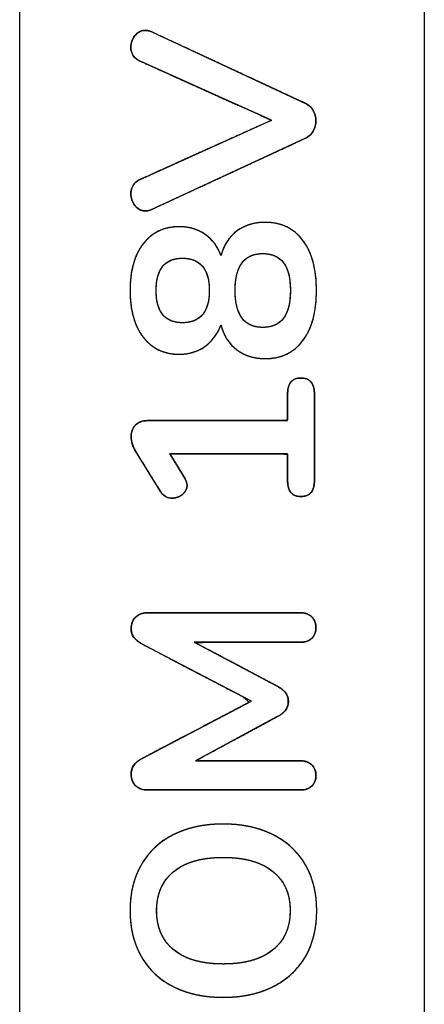
# Model space of a CAD drawing. Units: millimetres. Extents: x 3 to 584, y 10 to 410.
# Drawn here: x 214 to 218, y 233 to 243 of the extents above; entities that cross this region are included whole.
import ezdxf

# ---------------------------------------------------------------- set-up
doc = ezdxf.new("R2010")
doc.units = ezdxf.units.MM
doc.layers.add('Seri', color=7, linetype='Continuous')

msp = doc.modelspace()

# ---------------------------------------------------------------- linework, layer by layer
at = {"layer": 'Seri', "color": 7, "linetype": 'Continuous'}
for points in [[(214.365, 223.3731), (214.365, 223.3731), (214.365, 247.3382), (214.365, 247.3382)], [(218.365, 247.3382), (218.365, 247.3382), (218.365, 223.3731), (218.365, 223.3731)], [(215.6704, 242.8957), (215.6704, 242.8957), (217.1919, 242.1885), (217.1919, 242.1885)], [(216.8549, 242.0226), (216.8549, 242.0226), (215.5504, 242.6098), (215.5504, 242.6098)], [(215.5504, 241.4354), (215.5504, 241.4354), (216.8549, 242.0226), (216.8549, 242.0226)], [(217.1919, 241.8464), (217.1919, 241.8464), (215.6704, 241.1418), (215.6704, 241.1418)], [(217.0132, 239.0536), (217.0132, 239.0536), (217.0132, 239.3217), (217.0132, 239.3217)], [(217.2787, 239.3217), (217.2787, 239.3217), (217.2787, 238.4588), (217.2787, 238.4588)], [(215.6295, 239.0536), (215.6295, 239.0536), (217.0132, 239.0536), (217.0132, 239.0536)], [(215.7572, 238.3542), (215.7572, 238.3542), (215.5121, 238.7499), (215.5121, 238.7499)], [(217.0132, 238.7243), (217.0132, 238.7243), (215.8491, 238.7243), (215.8491, 238.7243)], [(215.8491, 238.7243), (215.8491, 238.7243), (215.9997, 238.4792), (215.9997, 238.4792)], [(217.0132, 238.4588), (217.0132, 238.4588), (217.0132, 238.7243), (217.0132, 238.7243)], [(215.6295, 237.1543), (215.6295, 237.1543), (217.1408, 237.1543), (217.1408, 237.1543)], [(215.5759, 236.8454), (215.5027, 236.8829), (215.4661, 236.9331), (215.4661, 236.996)], [(216.6558, 236.2812), (216.6558, 236.2812), (215.5759, 236.8454), (215.5759, 236.8454)], [(217.1408, 236.8633), (217.1408, 236.8633), (216.089, 236.8633), (216.089, 236.8633)], [(216.089, 236.8633), (216.089, 236.8633), (216.9111, 236.4293), (216.9111, 236.4293)], [(215.5759, 235.7145), (215.5759, 235.7145), (216.6558, 236.2812), (216.6558, 236.2812)], [(216.9111, 236.128), (216.9111, 236.128), (216.1018, 235.6915), (216.1018, 235.6915)], [(216.1018, 235.6915), (216.1018, 235.6915), (217.1408, 235.6915), (217.1408, 235.6915)], [(217.1408, 235.403), (217.1408, 235.403), (215.6295, 235.403), (215.6295, 235.403)]]:
    msp.add_open_spline(points, degree=3, dxfattribs=at)
for points, degree, knots in [([(215.5504, 242.6098), (215.4925, 242.637), (215.4636, 242.6821), (215.4636, 242.7451), (215.4636, 242.7876), (215.4772, 242.8259), (215.5044, 242.8599), (215.5317, 242.894), (215.5657, 242.911), (215.6066, 242.911), (215.6253, 242.911), (215.6465, 242.9059), (215.6704, 242.8957)], 3, [0, 0, 0, 0, 0.25, 0.25, 0.25, 0.5, 0.5, 0.5, 0.75, 0.75, 0.75, 1, 1, 1, 1]), ([(215.5504, 242.6098), (215.5234, 242.6253), (215.5014, 242.6438), (215.4844, 242.6654), (215.4725, 242.6902), (215.4655, 242.718), (215.4636, 242.7477), (215.465, 242.7689), (215.4689, 242.7894), (215.475, 242.8092), (215.4836, 242.8282), (215.4945, 242.8465), (215.5077, 242.8639), (215.5225, 242.8792), (215.5384, 242.8914), (215.5555, 242.9007), (215.5738, 242.907), (215.5933, 242.9104), (215.61, 242.911), (215.6199, 242.9102), (215.6302, 242.9086), (215.641, 242.9061), (215.6523, 242.9027), (215.664, 242.8984), (215.698, 242.8829), (215.9081, 242.7852), (216.2501, 242.6263), (216.6343, 242.4477), (216.971, 242.2912), (217.1705, 242.1984), (217.2013, 242.1837), (217.2165, 242.1744), (217.2303, 242.1636), (217.2429, 242.1515), (217.2543, 242.1379), (217.2644, 242.123), (217.2732, 242.1069), (217.2805, 242.0904), (217.2862, 242.0735), (217.2903, 242.0563), (217.2929, 242.0387), (217.2939, 242.0207), (217.2934, 242.0026), (217.2914, 241.9849), (217.2878, 241.9675), (217.2827, 241.9505), (217.276, 241.9339), (217.2677, 241.9176), (217.258, 241.9022), (217.2471, 241.8882), (217.2349, 241.8755), (217.2215, 241.8643), (217.2068, 241.8544), (217.1914, 241.8462), (217.0617, 241.7862), (216.7632, 241.6479), (216.3855, 241.473), (216.0184, 241.303), (215.7515, 241.1794), (215.6682, 241.1409), (215.6565, 241.1363), (215.6453, 241.1326), (215.6347, 241.1298), (215.6247, 241.1278), (215.6153, 241.1268), (215.6028, 241.1267), (215.5821, 241.1291), (215.5628, 241.1345), (215.5448, 241.143), (215.5281, 241.1545), (215.5128, 241.169), (215.4989, 241.1863), (215.4871, 241.2048), (215.4778, 241.2242), (215.4708, 241.2443), (215.4661, 241.2653), (215.4638, 241.2871), (215.4637, 241.3054), (215.465, 241.3198), (215.4676, 241.3338), (215.4714, 241.3474), (215.4764, 241.3607), (215.4827, 241.3736), (215.4903, 241.386), (215.4991, 241.3975), (215.5092, 241.408), (215.5205, 241.4175), (215.5331, 241.4261), (215.5469, 241.4338), (215.6108, 241.4626), (215.8321, 241.5623), (216.144, 241.7026), (216.4694, 241.8491), (216.7315, 241.9671), (216.8533, 242.0219), (216.7756, 242.0583), (216.5396, 242.1645), (216.2222, 242.3074), (215.9002, 242.4524), (215.6507, 242.5647), (215.5504, 242.6098)], 1, [0, 0, 0.004094, 0.007879, 0.011497, 0.015113, 0.018889, 0.022805, 0.025605, 0.028348, 0.031073, 0.033817, 0.036617, 0.039503, 0.042295, 0.044941, 0.047506, 0.050055, 0.052659, 0.05485, 0.056158, 0.057537, 0.058997, 0.060544, 0.062186, 0.067108, 0.097599, 0.147237, 0.203001, 0.251872, 0.280832, 0.285326, 0.287664, 0.289972, 0.292277, 0.294604, 0.29698, 0.299394, 0.301767, 0.30411, 0.306443, 0.308784, 0.311152, 0.313537, 0.315889, 0.318225, 0.320564, 0.322924, 0.325326, 0.32772, 0.330059, 0.332368, 0.334672, 0.336999, 0.339297, 0.358108, 0.40141, 0.456192, 0.509444, 0.548154, 0.560225, 0.56189, 0.56344, 0.564881, 0.566219, 0.567462, 0.569119, 0.571852, 0.574493, 0.57711, 0.579776, 0.582557, 0.585483, 0.588366, 0.591193, 0.594002, 0.596831, 0.599716, 0.602124, 0.604022, 0.605895, 0.607758, 0.609627, 0.611518, 0.613433, 0.615339, 0.617256, 0.619207, 0.621211, 0.62329, 0.63251, 0.664462, 0.709473, 0.756443, 0.794272, 0.811857, 0.823149, 0.857214, 0.903031, 0.949502, 0.985525, 1, 1]), ([(217.1919, 242.1885), (217.2242, 242.1732), (217.2493, 242.1498), (217.2672, 242.1183), (217.2851, 242.0868), (217.294, 242.0532), (217.294, 242.0175), (217.294, 241.9817), (217.2851, 241.9481), (217.2672, 241.9166), (217.2493, 241.8852), (217.2242, 241.8618), (217.1919, 241.8464)], 3, [0, 0, 0, 0, 0.25, 0.25, 0.25, 0.5, 0.5, 0.5, 0.75, 0.75, 0.75, 1, 1, 1, 1]), ([(215.6704, 241.1418), (215.6465, 241.1316), (215.6261, 241.1265), (215.6091, 241.1265), (215.5666, 241.1265), (215.5317, 241.144), (215.5044, 241.1789), (215.4772, 241.2137), (215.4636, 241.2533), (215.4636, 241.2976), (215.4636, 241.3265), (215.4708, 241.3533), (215.4853, 241.378), (215.4998, 241.4027), (215.5215, 241.4218), (215.5504, 241.4354)], 3, [0, 0, 0, 0, 0.2, 0.2, 0.2, 0.4, 0.4, 0.4, 0.6, 0.6, 0.6, 0.8, 0.8, 0.8, 1, 1, 1, 1]), ([(216.3546, 240.6849), (216.3835, 240.7904), (216.4362, 240.8717), (216.5128, 240.9287), (216.5894, 240.9857), (216.683, 241.0142), (216.7936, 241.0142), (216.9519, 241.0142), (217.0757, 240.9547), (217.1651, 240.8355), (217.2544, 240.7164), (217.2991, 240.5513), (217.2991, 240.3403), (217.2991, 240.1292), (217.2544, 239.9641), (217.1651, 239.845), (217.0757, 239.7259), (216.9519, 239.6663), (216.7936, 239.6663), (216.683, 239.6663), (216.589, 239.6952), (216.5116, 239.7531), (216.4341, 239.811), (216.3818, 239.8927), (216.3546, 239.9982), (216.3205, 239.908), (216.2673, 239.8373), (216.195, 239.7863), (216.1227, 239.7352), (216.038, 239.7097), (215.941, 239.7097), (215.7912, 239.7097), (215.6729, 239.7659), (215.5861, 239.8782), (215.4993, 239.9905), (215.4559, 240.1445), (215.4559, 240.3403), (215.4559, 240.536), (215.4993, 240.69), (215.5861, 240.8023), (215.6729, 240.9147), (215.7912, 240.9708), (215.941, 240.9708), (216.0397, 240.9708), (216.1256, 240.9453), (216.1988, 240.8942), (216.272, 240.8432), (216.3239, 240.7734), (216.3546, 240.6849)], 3, [0, 0, 0, 0, 0.0625, 0.0625, 0.0625, 0.125, 0.125, 0.125, 0.1875, 0.1875, 0.1875, 0.25, 0.25, 0.25, 0.3125, 0.3125, 0.3125, 0.375, 0.375, 0.375, 0.4375, 0.4375, 0.4375, 0.5, 0.5, 0.5, 0.5625, 0.5625, 0.5625, 0.625, 0.625, 0.625, 0.6875, 0.6875, 0.6875, 0.75, 0.75, 0.75, 0.8125, 0.8125, 0.8125, 0.875, 0.875, 0.875, 0.9375, 0.9375, 0.9375, 1, 1, 1, 1]), ([(216.3546, 240.6849), (216.3703, 240.7337), (216.3896, 240.7788), (216.4126, 240.8201), (216.4393, 240.8577), (216.4697, 240.8916), (216.5037, 240.9218), (216.5411, 240.948), (216.5811, 240.9699), (216.6238, 240.9874), (216.669, 241.0006), (216.7169, 241.0093), (216.7674, 241.0137), (216.8309, 241.0131), (216.9016, 241.004), (216.967, 240.9857), (217.0271, 240.9582), (217.0819, 240.9216), (217.1314, 240.8759), (217.1756, 240.821), (217.2133, 240.7586), (217.2442, 240.689), (217.2682, 240.6124), (217.2853, 240.5288), (217.2956, 240.4381), (217.2991, 240.3403), (217.2956, 240.2425), (217.2853, 240.1518), (217.2682, 240.0681), (217.2442, 239.9915), (217.2133, 239.922), (217.1756, 239.8595), (217.1314, 239.8047), (217.0819, 239.759), (217.0271, 239.7224), (216.967, 239.6949), (216.9016, 239.6766), (216.8309, 239.6675), (216.7673, 239.6669), (216.7168, 239.6713), (216.6688, 239.6802), (216.6234, 239.6935), (216.5805, 239.7113), (216.5402, 239.7335), (216.5024, 239.7602), (216.4681, 239.7907), (216.4377, 239.8249), (216.4111, 239.8628), (216.3884, 239.9043), (216.3696, 239.9494), (216.3546, 239.9982), (216.3367, 239.9564), (216.316, 239.9176), (216.2923, 239.8818), (216.2656, 239.8491), (216.2361, 239.8193), (216.2036, 239.7925), (216.1684, 239.769), (216.1313, 239.7494), (216.0923, 239.7337), (216.0515, 239.722), (216.0087, 239.7141), (215.964, 239.7102), (215.9056, 239.7108), (215.8386, 239.7194), (215.7763, 239.7367), (215.7189, 239.7626), (215.6664, 239.7971), (215.6187, 239.8402), (215.5759, 239.8919), (215.5392, 239.9506), (215.5092, 240.0157), (215.4859, 240.0873), (215.4692, 240.1652), (215.4592, 240.2496), (215.4559, 240.3403), (215.4592, 240.4311), (215.4692, 240.5154), (215.4859, 240.5933), (215.5092, 240.6648), (215.5392, 240.73), (215.5759, 240.7887), (215.6187, 240.8404), (215.6664, 240.8835), (215.7189, 240.918), (215.7763, 240.9439), (215.8386, 240.9611), (215.9056, 240.9698), (215.9644, 240.9703), (216.0098, 240.9664), (216.0533, 240.9586), (216.0948, 240.9468), (216.1343, 240.9311), (216.1719, 240.9115), (216.2075, 240.888), (216.2401, 240.8614), (216.2696, 240.8319), (216.2957, 240.7994), (216.3186, 240.7641), (216.3382, 240.726), (216.3546, 240.6849)], 1, [0, 0, 0.008595, 0.016821, 0.024757, 0.032492, 0.040121, 0.047746, 0.055407, 0.06306, 0.070791, 0.078695, 0.086856, 0.095354, 0.106013, 0.117967, 0.129355, 0.140436, 0.151489, 0.162798, 0.174609, 0.186848, 0.199608, 0.21307, 0.227392, 0.242702, 0.259108, 0.27552, 0.290835, 0.30516, 0.318623, 0.331383, 0.343623, 0.355431, 0.366737, 0.377791, 0.388872, 0.400261, 0.412216, 0.422876, 0.431385, 0.43957, 0.447512, 0.455299, 0.463024, 0.470776, 0.478478, 0.486155, 0.49391, 0.501844, 0.51005, 0.518614, 0.526236, 0.533617, 0.540817, 0.547902, 0.554939, 0.561999, 0.569091, 0.576127, 0.583175, 0.59031, 0.597604, 0.605124, 0.614918, 0.626259, 0.63709, 0.64765, 0.658194, 0.668981, 0.680238, 0.691847, 0.703872, 0.716491, 0.729858, 0.744106, 0.759341, 0.774569, 0.788812, 0.802177, 0.814794, 0.826818, 0.838428, 0.849687, 0.860477, 0.871021, 0.881579, 0.892409, 0.90375, 0.913611, 0.921256, 0.928661, 0.935894, 0.943027, 0.950136, 0.957288, 0.964361, 0.971352, 0.978336, 0.985391, 0.992589, 1, 1]), ([(217.0413, 240.3403), (217.0413, 240.5836), (216.9502, 240.7053), (216.7681, 240.7053), (216.586, 240.7053), (216.495, 240.5836), (216.495, 240.3403), (216.495, 240.0969), (216.586, 239.9752), (216.7681, 239.9752), (216.9502, 239.9752), (217.0413, 240.0969), (217.0413, 240.3403)], 3, [0, 0, 0, 0, 0.25, 0.25, 0.25, 0.5, 0.5, 0.5, 0.75, 0.75, 0.75, 1, 1, 1, 1]), ([(217.0413, 240.3403), (217.0408, 240.3689), (217.0395, 240.3964), (217.0373, 240.4227), (217.0343, 240.4478), (217.0303, 240.4717), (217.0255, 240.4945), (217.0198, 240.5161), (217.0133, 240.5365), (217.0059, 240.5558), (216.9975, 240.5739), (216.9884, 240.5909), (216.9783, 240.6066), (216.9674, 240.6212), (216.9556, 240.6347), (216.9429, 240.6469), (216.9294, 240.658), (216.9149, 240.668), (216.8996, 240.6767), (216.8835, 240.6843), (216.8664, 240.6907), (216.8485, 240.696), (216.8297, 240.7001), (216.81, 240.703), (216.7895, 240.7048), (216.7681, 240.7053), (216.7467, 240.7048), (216.7261, 240.703), (216.7065, 240.7001), (216.6877, 240.696), (216.6697, 240.6907), (216.6527, 240.6843), (216.6365, 240.6767), (216.6212, 240.668), (216.6068, 240.658), (216.5933, 240.6469), (216.5806, 240.6347), (216.5688, 240.6212), (216.5579, 240.6066), (216.5478, 240.5909), (216.5387, 240.5739), (216.5304, 240.5558), (216.5229, 240.5365), (216.5164, 240.5161), (216.5107, 240.4945), (216.5059, 240.4717), (216.502, 240.4478), (216.4989, 240.4227), (216.4967, 240.3964), (216.4954, 240.3689), (216.495, 240.3403), (216.4954, 240.3117), (216.4967, 240.2843), (216.4989, 240.258), (216.502, 240.2328), (216.5059, 240.2089), (216.5107, 240.1861), (216.5164, 240.1645), (216.5229, 240.1441), (216.5304, 240.1248), (216.5387, 240.1067), (216.5478, 240.0897), (216.5579, 240.074), (216.5688, 240.0594), (216.5806, 240.0459), (216.5933, 240.0337), (216.6068, 240.0226), (216.6212, 240.0126), (216.6365, 240.0039), (216.6527, 239.9963), (216.6697, 239.9898), (216.6877, 239.9846), (216.7065, 239.9805), (216.7261, 239.9776), (216.7467, 239.9758), (216.7681, 239.9752), (216.7895, 239.9758), (216.81, 239.9776), (216.8297, 239.9805), (216.8485, 239.9846), (216.8664, 239.9898), (216.8835, 239.9963), (216.8996, 240.0039), (216.9149, 240.0126), (216.9294, 240.0226), (216.9429, 240.0337), (216.9556, 240.0459), (216.9674, 240.0594), (216.9783, 240.074), (216.9884, 240.0897), (216.9975, 240.1067), (217.0059, 240.1248), (217.0133, 240.1441), (217.0198, 240.1645), (217.0255, 240.1861), (217.0303, 240.2089), (217.0343, 240.2328), (217.0373, 240.258), (217.0395, 240.2843), (217.0408, 240.3117), (217.0413, 240.3403)], 1, [0, 0, 0.013758, 0.026967, 0.039645, 0.051806, 0.063471, 0.074662, 0.085404, 0.095724, 0.105655, 0.115232, 0.124494, 0.133485, 0.142253, 0.15085, 0.159331, 0.167752, 0.176171, 0.184647, 0.193237, 0.201995, 0.210974, 0.220221, 0.22978, 0.239692, 0.249992, 0.260291, 0.270202, 0.279761, 0.289006, 0.297984, 0.30674, 0.315328, 0.323802, 0.332219, 0.340638, 0.349116, 0.357711, 0.366478, 0.375468, 0.384728, 0.394304, 0.404234, 0.414553, 0.425294, 0.436485, 0.44815, 0.460311, 0.472988, 0.486198, 0.499956, 0.513719, 0.526934, 0.539615, 0.551781, 0.56345, 0.574644, 0.585388, 0.59571, 0.605642, 0.61522, 0.624482, 0.633473, 0.642241, 0.650837, 0.659316, 0.667736, 0.676153, 0.684627, 0.693215, 0.701972, 0.710949, 0.720195, 0.729753, 0.739664, 0.749964, 0.760264, 0.770175, 0.779735, 0.788982, 0.797961, 0.806719, 0.815309, 0.823785, 0.832205, 0.840626, 0.849108, 0.857706, 0.866475, 0.875468, 0.884732, 0.89431, 0.904243, 0.914566, 0.925311, 0.936505, 0.948174, 0.96034, 0.973022, 0.986237, 1, 1]), ([(215.7138, 240.3403), (215.7138, 240.1275), (215.8006, 240.0212), (215.9742, 240.0212), (216.061, 240.0212), (216.1269, 240.048), (216.172, 240.1016), (216.2171, 240.1552), (216.2397, 240.2348), (216.2397, 240.3403), (216.2397, 240.4458), (216.2171, 240.5254), (216.172, 240.579), (216.1269, 240.6326), (216.061, 240.6594), (215.9742, 240.6594), (215.8006, 240.6594), (215.7138, 240.553), (215.7138, 240.3403)], 3, [0, 0, 0, 0, 0.166667, 0.166667, 0.166667, 0.333333, 0.333333, 0.333333, 0.5, 0.5, 0.5, 0.666667, 0.666667, 0.666667, 0.833333, 0.833333, 0.833333, 1, 1, 1, 1]), ([(215.7138, 240.3403), (215.7147, 240.3032), (215.7175, 240.2683), (215.7222, 240.2358), (215.7288, 240.2055), (215.7372, 240.1776), (215.7475, 240.1519), (215.7597, 240.1286), (215.7738, 240.1075), (215.7897, 240.0887), (215.8075, 240.0723), (215.8272, 240.0581), (215.8488, 240.0462), (215.8722, 240.0367), (215.8975, 240.0294), (215.9247, 240.0244), (215.9538, 240.0217), (215.9794, 240.0213), (215.9946, 240.0217), (216.0094, 240.0228), (216.0237, 240.0245), (216.0376, 240.0267), (216.0511, 240.0295), (216.0641, 240.0328), (216.0766, 240.0368), (216.0887, 240.0413), (216.1004, 240.0464), (216.1115, 240.0521), (216.1223, 240.0584), (216.1326, 240.0653), (216.1424, 240.0727), (216.1518, 240.0807), (216.1607, 240.0893), (216.1692, 240.0985), (216.1773, 240.1082), (216.1848, 240.1185), (216.1919, 240.1294), (216.1985, 240.1408), (216.2046, 240.1528), (216.2102, 240.1653), (216.2153, 240.1784), (216.2199, 240.1921), (216.2241, 240.2063), (216.2277, 240.2211), (216.2309, 240.2365), (216.2336, 240.2524), (216.2358, 240.2689), (216.2375, 240.2859), (216.2387, 240.3035), (216.2394, 240.3216), (216.2397, 240.3403), (216.2394, 240.359), (216.2387, 240.3772), (216.2375, 240.3948), (216.2358, 240.4118), (216.2336, 240.4283), (216.2309, 240.4442), (216.2277, 240.4596), (216.2241, 240.4743), (216.2199, 240.4886), (216.2153, 240.5022), (216.2102, 240.5154), (216.2046, 240.5279), (216.1985, 240.5399), (216.1919, 240.5513), (216.1848, 240.5622), (216.1773, 240.5725), (216.1692, 240.5822), (216.1607, 240.5914), (216.1518, 240.6), (216.1424, 240.608), (216.1326, 240.6154), (216.1223, 240.6223), (216.1115, 240.6285), (216.1004, 240.6342), (216.0887, 240.6393), (216.0766, 240.6439), (216.0641, 240.6478), (216.0511, 240.6512), (216.0376, 240.654), (216.0237, 240.6562), (216.0094, 240.6579), (215.9946, 240.6589), (215.9794, 240.6594), (215.9538, 240.6589), (215.9247, 240.6562), (215.8975, 240.6513), (215.8722, 240.644), (215.8488, 240.6344), (215.8272, 240.6225), (215.8075, 240.6084), (215.7897, 240.5919), (215.7738, 240.5731), (215.7597, 240.5521), (215.7475, 240.5287), (215.7372, 240.5031), (215.7288, 240.4751), (215.7222, 240.4449), (215.7175, 240.4123), (215.7147, 240.3775), (215.7138, 240.3403)], 1, [0, 0, 0.019662, 0.038161, 0.055561, 0.07194, 0.087388, 0.102016, 0.115954, 0.12935, 0.142373, 0.155204, 0.168034, 0.181055, 0.194447, 0.20838, 0.223001, 0.238441, 0.251986, 0.260056, 0.267905, 0.275543, 0.282987, 0.290252, 0.297354, 0.304312, 0.311144, 0.317871, 0.324513, 0.331093, 0.337633, 0.344157, 0.350686, 0.357245, 0.363855, 0.370536, 0.377294, 0.38415, 0.391125, 0.398238, 0.405509, 0.412954, 0.42059, 0.428431, 0.436491, 0.444784, 0.453321, 0.462112, 0.471167, 0.480496, 0.490106, 0.500006, 0.509905, 0.519515, 0.528844, 0.5379, 0.546691, 0.555227, 0.56352, 0.571581, 0.579422, 0.587057, 0.594502, 0.601773, 0.608887, 0.615862, 0.622718, 0.629476, 0.636156, 0.642766, 0.649325, 0.655855, 0.662378, 0.668918, 0.675498, 0.682141, 0.688868, 0.6957, 0.702657, 0.709759, 0.717024, 0.724468, 0.732107, 0.739955, 0.748026, 0.761571, 0.777011, 0.791632, 0.805565, 0.818959, 0.831981, 0.844813, 0.857646, 0.870671, 0.884068, 0.898007, 0.912635, 0.928082, 0.944458, 0.961853, 0.980346, 1, 1]), ([(217.0132, 239.3217), (217.0174, 239.3719), (217.03, 239.4122), (217.0511, 239.4425), (217.0807, 239.4629), (217.1186, 239.4734), (217.1642, 239.474), (217.2046, 239.4646), (217.2362, 239.4453), (217.2591, 239.416), (217.2733, 239.3769), (217.2786, 239.3278), (217.2787, 239.2625), (217.2787, 239.0903), (217.2787, 238.8644), (217.2787, 238.6452), (217.2787, 238.4931), (217.2782, 238.4407), (217.2709, 238.3931), (217.2548, 238.3555), (217.23, 238.328), (217.1964, 238.3107), (217.154, 238.3034), (217.1095, 238.3062), (217.0734, 238.3191), (217.0457, 238.3421), (217.0265, 238.3751), (217.0157, 238.4183), (217.0132, 238.4601), (217.0132, 238.4917), (217.0132, 238.5523), (217.0132, 238.6232), (217.0132, 238.6858), (217.0132, 238.7216), (216.9669, 238.7243), (216.7617, 238.7243), (216.466, 238.7243), (216.1613, 238.7243), (215.9289, 238.7243), (215.8492, 238.724), (215.8647, 238.6988), (215.8978, 238.6451), (215.9379, 238.5798), (215.9744, 238.5203), (215.9969, 238.4837), (216.0035, 238.4722), (216.0095, 238.4598), (216.0141, 238.448), (216.0174, 238.4366), (216.0194, 238.4258), (216.0201, 238.4154), (216.0186, 238.3967), (216.0141, 238.379), (216.0067, 238.3624), (215.9963, 238.3469), (215.9829, 238.3324), (215.9667, 238.3191), (215.9496, 238.3081), (215.9317, 238.2994), (215.9132, 238.2932), (215.8941, 238.2893), (215.8743, 238.2879), (215.8492, 238.2895), (215.8255, 238.2955), (215.804, 238.3058), (215.7846, 238.3204), (215.7674, 238.3392), (215.7546, 238.3583), (215.7216, 238.4117), (215.6638, 238.505), (215.5983, 238.6106), (215.5424, 238.7009), (215.5132, 238.7481), (215.5001, 238.7712), (215.4874, 238.7981), (215.4776, 238.8246), (215.4708, 238.8505), (215.467, 238.876), (215.4661, 238.9011), (215.4682, 238.9255), (215.473, 238.9481), (215.4807, 238.9689), (215.4912, 238.9878), (215.5044, 239.0049), (215.5204, 239.02), (215.5385, 239.0324), (215.5588, 239.0419), (215.5813, 239.0486), (215.6058, 239.0525), (215.6311, 239.0536), (215.7734, 239.0536), (216.077, 239.0536), (216.4453, 239.0536), (216.7812, 239.0536), (216.988, 239.0536), (217.0132, 239.0611), (217.0132, 239.1049), (217.0132, 239.1716), (217.0132, 239.2425), (217.0132, 239.2988), (217.0132, 239.3217)], 1, [0, 0, 0.007804, 0.014344, 0.020071, 0.025634, 0.031738, 0.038794, 0.045226, 0.050973, 0.056728, 0.063179, 0.07083, 0.080945, 0.107636, 0.142646, 0.176617, 0.200188, 0.208313, 0.215783, 0.222114, 0.227853, 0.233717, 0.240381, 0.247293, 0.253233, 0.258805, 0.264733, 0.271628, 0.278116, 0.283022, 0.292407, 0.303393, 0.313098, 0.318644, 0.325828, 0.357627, 0.403455, 0.450686, 0.486694, 0.499044, 0.503628, 0.513412, 0.525276, 0.5361, 0.542764, 0.544823, 0.546946, 0.548917, 0.550749, 0.552459, 0.554066, 0.55698, 0.559805, 0.562625, 0.565523, 0.568577, 0.571817, 0.574984, 0.578057, 0.581081, 0.584106, 0.587182, 0.591081, 0.594865, 0.598561, 0.602318, 0.606278, 0.609841, 0.619564, 0.636579, 0.655838, 0.672293, 0.680894, 0.685013, 0.689628, 0.693996, 0.698153, 0.702143, 0.706041, 0.709835, 0.713415, 0.716846, 0.720201, 0.723559, 0.726966, 0.730369, 0.733844, 0.737472, 0.741328, 0.745249, 0.767297, 0.814359, 0.871426, 0.923491, 0.955545, 0.959613, 0.966398, 0.976737, 0.987722, 0.996446, 1, 1]), ([(217.0132, 239.3217), (217.0132, 239.4238), (217.0566, 239.4749), (217.1434, 239.4749), (217.2336, 239.4749), (217.2787, 239.4238), (217.2787, 239.3217)], 3, [0, 0, 0, 0, 0.5, 0.5, 0.5, 1, 1, 1, 1]), ([(215.5121, 238.7499), (215.4815, 238.8009), (215.4661, 238.8494), (215.4661, 238.8954), (215.4661, 238.943), (215.4806, 238.9813), (215.5095, 239.0102), (215.5385, 239.0392), (215.5785, 239.0536), (215.6295, 239.0536)], 3, [0, 0, 0, 0, 0.333333, 0.333333, 0.333333, 0.666667, 0.666667, 0.666667, 1, 1, 1, 1]), ([(215.9997, 238.4792), (216.0133, 238.4554), (216.0201, 238.4341), (216.0201, 238.4154), (216.0201, 238.3797), (216.0048, 238.3495), (215.9742, 238.3248), (215.9435, 238.3001), (215.9095, 238.2878), (215.8721, 238.2878), (215.8227, 238.2878), (215.7844, 238.3099), (215.7572, 238.3542)], 3, [0, 0, 0, 0, 0.25, 0.25, 0.25, 0.5, 0.5, 0.5, 0.75, 0.75, 0.75, 1, 1, 1, 1]), ([(217.2787, 238.4588), (217.2787, 238.355), (217.2336, 238.3031), (217.1434, 238.3031), (217.0566, 238.3031), (217.0132, 238.355), (217.0132, 238.4588)], 3, [0, 0, 0, 0, 0.5, 0.5, 0.5, 1, 1, 1, 1]), ([(215.4661, 236.996), (215.4691, 237.0313), (215.4782, 237.0628), (215.4933, 237.0905), (215.5144, 237.1143), (215.5402, 237.1331), (215.57, 237.1459), (215.6038, 237.1529), (215.6569, 237.1543), (216.0348, 237.1543), (216.6088, 237.1543), (217.0602, 237.1543), (217.1575, 237.1537), (217.1907, 237.1484), (217.2198, 237.1376), (217.2447, 237.1213), (217.2652, 237.0998), (217.2802, 237.0747), (217.2898, 237.0461), (217.2938, 237.0141), (217.2923, 236.9808), (217.2853, 236.9512), (217.2728, 236.9253), (217.2548, 236.9032), (217.2318, 236.8854), (217.2046, 236.8729), (217.1733, 236.8655), (217.1395, 236.8633), (216.9396, 236.8633), (216.5519, 236.8633), (216.1984, 236.8633), (216.0975, 236.8588), (216.2876, 236.7585), (216.5978, 236.5947), (216.8547, 236.4591), (216.922, 236.4232), (216.9477, 236.4066), (216.9694, 236.3894), (216.9872, 236.3714), (217.001, 236.3527), (217.0112, 236.3323), (217.0178, 236.3102), (217.0207, 236.2864), (217.02, 236.2617), (217.0159, 236.2385), (217.0083, 236.2171), (216.9973, 236.1973), (216.9824, 236.179), (216.9631, 236.1613), (216.9393, 236.1444), (216.9111, 236.128), (216.7754, 236.0549), (216.4822, 235.8967), (216.202, 235.7456), (216.1066, 235.6915), (216.3262, 235.6915), (216.7143, 235.6915), (217.0519, 235.6915), (217.1516, 235.6913), (217.1846, 235.687), (217.2139, 235.6773), (217.2395, 235.6622), (217.2614, 235.6421), (217.2778, 235.618), (217.2885, 235.5903), (217.2936, 235.559), (217.2929, 235.5255), (217.2868, 235.4952), (217.2751, 235.4687), (217.2579, 235.446), (217.2356, 235.4276), (217.2091, 235.4142), (217.1784, 235.406), (217.1436, 235.4031), (216.9214, 235.403), (216.3851, 235.403), (215.8488, 235.403), (215.6265, 235.4031), (215.5903, 235.4063), (215.5581, 235.4153), (215.5298, 235.43), (215.5056, 235.4503), (215.4867, 235.4751), (215.474, 235.5039), (215.4672, 235.5367), (215.4672, 235.5783), (215.4803, 235.6248), (215.5083, 235.6655), (215.5511, 235.7004), (215.6334, 235.7447), (215.956, 235.914), (216.3662, 236.1293), (216.6361, 236.2709), (216.5634, 236.3295), (216.2125, 236.5128), (215.8091, 236.7236), (215.5809, 236.8428), (215.5329, 236.872), (215.4958, 236.9082), (215.4735, 236.9495), (215.4661, 236.996)], 1, [0, 0, 0.003056, 0.005881, 0.008601, 0.011348, 0.0141, 0.016899, 0.019873, 0.024458, 0.057045, 0.106549, 0.14548, 0.153872, 0.156771, 0.159445, 0.162015, 0.164578, 0.167103, 0.169699, 0.172482, 0.175355, 0.177985, 0.180465, 0.182924, 0.185431, 0.18801, 0.190782, 0.193704, 0.210949, 0.244383, 0.274873, 0.283581, 0.302125, 0.332376, 0.357423, 0.364006, 0.366641, 0.369035, 0.371212, 0.373221, 0.375185, 0.377173, 0.379242, 0.381377, 0.383406, 0.385368, 0.387318, 0.389352, 0.391609, 0.394129, 0.396944, 0.410239, 0.438973, 0.46642, 0.475879, 0.494816, 0.52829, 0.557403, 0.566005, 0.56887, 0.571531, 0.574097, 0.576661, 0.579172, 0.581733, 0.584467, 0.58736, 0.590027, 0.592523, 0.594977, 0.597477, 0.600037, 0.602772, 0.605784, 0.624949, 0.6712, 0.717451, 0.736624, 0.739758, 0.742644, 0.745391, 0.748119, 0.750806, 0.753523, 0.756409, 0.759997, 0.764168, 0.768428, 0.77319, 0.781256, 0.812672, 0.85262, 0.878916, 0.88697, 0.92111, 0.960364, 0.982571, 0.987421, 0.991891, 0.99594, 1, 1]), ([(215.4661, 236.996), (215.4661, 237.0437), (215.481, 237.082), (215.5108, 237.1109), (215.5406, 237.1398), (215.5802, 237.1543), (215.6295, 237.1543)], 3, [0, 0, 0, 0, 0.5, 0.5, 0.5, 1, 1, 1, 1]), ([(217.1408, 237.1543), (217.1885, 237.1543), (217.2259, 237.1407), (217.2532, 237.1135), (217.2804, 237.0862), (217.294, 237.0505), (217.294, 237.0062), (217.294, 236.962), (217.2804, 236.9271), (217.2532, 236.9016), (217.2259, 236.876), (217.1885, 236.8633), (217.1408, 236.8633)], 3, [0, 0, 0, 0, 0.25, 0.25, 0.25, 0.5, 0.5, 0.5, 0.75, 0.75, 0.75, 1, 1, 1, 1]), ([(216.9111, 236.4293), (216.9485, 236.4089), (216.9762, 236.3867), (216.9941, 236.3629), (217.0119, 236.3391), (217.0209, 236.311), (217.0209, 236.2787), (217.0209, 236.2463), (217.0123, 236.2183), (216.9953, 236.1944), (216.9783, 236.1706), (216.9502, 236.1485), (216.9111, 236.128)], 3, [0, 0, 0, 0, 0.25, 0.25, 0.25, 0.5, 0.5, 0.5, 0.75, 0.75, 0.75, 1, 1, 1, 1]), ([(215.6295, 235.403), (215.5802, 235.403), (215.5406, 235.4171), (215.5108, 235.4451), (215.481, 235.4732), (215.4661, 235.5111), (215.4661, 235.5588), (215.4661, 235.6251), (215.5027, 235.677), (215.5759, 235.7145)], 3, [0, 0, 0, 0, 0.333333, 0.333333, 0.333333, 0.666667, 0.666667, 0.666667, 1, 1, 1, 1]), ([(217.1408, 235.6915), (217.1868, 235.6915), (217.2238, 235.6783), (217.2519, 235.6519), (217.28, 235.6256), (217.294, 235.5902), (217.294, 235.546), (217.294, 235.5017), (217.2804, 235.4668), (217.2532, 235.4413), (217.2259, 235.4158), (217.1885, 235.403), (217.1408, 235.403)], 3, [0, 0, 0, 0, 0.25, 0.25, 0.25, 0.5, 0.5, 0.5, 0.75, 0.75, 0.75, 1, 1, 1, 1]), ([(217.3017, 234.2108), (217.3017, 234.0355), (217.2642, 233.8836), (217.1893, 233.7551), (217.1145, 233.6266), (217.0072, 233.5275), (216.8677, 233.4577), (216.7281, 233.3879), (216.5647, 233.3531), (216.3775, 233.3531), (216.1903, 233.3531), (216.0274, 233.3875), (215.8886, 233.4564), (215.7499, 233.5254), (215.6431, 233.6245), (215.5683, 233.7539), (215.4934, 233.8832), (215.4559, 234.0355), (215.4559, 234.2108), (215.4559, 234.3861), (215.4934, 234.538), (215.5683, 234.6665), (215.6431, 234.795), (215.7499, 234.8937), (215.8886, 234.9627), (216.0274, 235.0316), (216.1903, 235.0661), (216.3775, 235.0661), (216.5647, 235.0661), (216.7281, 235.0312), (216.8677, 234.9614), (217.0072, 234.8916), (217.1145, 234.7925), (217.1893, 234.664), (217.2642, 234.5355), (217.3017, 234.3844), (217.3017, 234.2108)], 3, [0, 0, 0, 0, 0.083333, 0.083333, 0.083333, 0.166667, 0.166667, 0.166667, 0.25, 0.25, 0.25, 0.333333, 0.333333, 0.333333, 0.416667, 0.416667, 0.416667, 0.5, 0.5, 0.5, 0.583333, 0.583333, 0.583333, 0.666667, 0.666667, 0.666667, 0.75, 0.75, 0.75, 0.833333, 0.833333, 0.833333, 0.916667, 0.916667, 0.916667, 1, 1, 1, 1]), ([(217.3017, 234.2108), (217.3001, 234.1487), (217.2952, 234.0887), (217.2871, 234.0306), (217.2758, 233.9746), (217.2612, 233.9206), (217.2434, 233.8686), (217.2224, 233.8186), (217.1981, 233.7707), (217.1707, 233.7249), (217.1405, 233.6816), (217.1075, 233.6408), (217.0717, 233.6026), (217.0331, 233.5669), (216.9917, 233.5337), (216.9475, 233.5031), (216.9005, 233.475), (216.8508, 233.4495), (216.7988, 233.4269), (216.7448, 233.4073), (216.6887, 233.3908), (216.6306, 233.3772), (216.5704, 233.3667), (216.5081, 233.3592), (216.4438, 233.3546), (216.3775, 233.3531), (216.3111, 233.3546), (216.2469, 233.3591), (216.1847, 233.3665), (216.1247, 233.3769), (216.0667, 233.3903), (216.0108, 233.4067), (215.957, 233.426), (215.9053, 233.4483), (215.8559, 233.4736), (215.8092, 233.5014), (215.7652, 233.5319), (215.724, 233.565), (215.6856, 233.6007), (215.6499, 233.639), (215.617, 233.6799), (215.5868, 233.7235), (215.5595, 233.7696), (215.5352, 233.8178), (215.5142, 233.868), (215.4963, 233.9201), (215.4818, 233.9743), (215.4704, 234.0305), (215.4623, 234.0886), (215.4575, 234.1487), (215.4559, 234.2108), (215.4575, 234.2729), (215.4623, 234.333), (215.4704, 234.3911), (215.4818, 234.4471), (215.4963, 234.5011), (215.5142, 234.5531), (215.5352, 234.6031), (215.5595, 234.651), (215.5868, 234.6968), (215.617, 234.7401), (215.6499, 234.7807), (215.6856, 234.8189), (215.724, 234.8544), (215.7652, 234.8874), (215.8092, 234.9178), (215.8559, 234.9456), (215.9053, 234.9708), (215.957, 234.9932), (216.0108, 235.0125), (216.0667, 235.0289), (216.1247, 235.0423), (216.1847, 235.0527), (216.2469, 235.0602), (216.3111, 235.0646), (216.3775, 235.0661), (216.4438, 235.0646), (216.5081, 235.0601), (216.5704, 235.0526), (216.6306, 235.042), (216.6887, 235.0284), (216.7448, 235.0119), (216.7988, 234.9923), (216.8508, 234.9696), (216.9005, 234.9441), (216.9475, 234.916), (216.9917, 234.8854), (217.0331, 234.8523), (217.0717, 234.8166), (217.1075, 234.7784), (217.1405, 234.7376), (217.1707, 234.6943), (217.1981, 234.6485), (217.2224, 234.6006), (217.2434, 234.5508), (217.2612, 234.499), (217.2758, 234.4453), (217.2871, 234.3896), (217.2952, 234.3319), (217.3001, 234.2724), (217.3017, 234.2108)], 1, [0, 0, 0.010912, 0.021499, 0.031796, 0.041838, 0.051664, 0.061317, 0.070841, 0.08028, 0.089655, 0.098928, 0.108141, 0.117341, 0.126575, 0.135891, 0.145333, 0.154947, 0.164765, 0.174721, 0.184816, 0.195088, 0.205575, 0.216309, 0.227324, 0.238648, 0.250309, 0.261965, 0.273278, 0.284273, 0.29498, 0.30543, 0.315657, 0.325698, 0.335591, 0.345343, 0.354899, 0.364295, 0.373577, 0.382792, 0.391987, 0.401212, 0.410514, 0.419932, 0.429412, 0.438972, 0.448657, 0.45851, 0.468572, 0.478884, 0.48948, 0.500395, 0.511307, 0.521894, 0.532191, 0.542233, 0.552059, 0.561712, 0.571236, 0.580676, 0.590048, 0.599311, 0.608504, 0.617674, 0.62687, 0.63614, 0.645528, 0.655081, 0.664832, 0.674725, 0.684767, 0.694995, 0.705446, 0.716153, 0.727149, 0.738461, 0.750118, 0.761779, 0.773103, 0.784118, 0.794853, 0.80534, 0.815613, 0.825709, 0.835665, 0.845484, 0.855097, 0.86454, 0.873855, 0.883089, 0.892289, 0.901502, 0.910775, 0.920149, 0.92958, 0.939083, 0.948702, 0.958483, 0.968465, 0.978688, 0.989189, 1, 1]), ([(217.0387, 234.2108), (217.0387, 234.3759), (216.9817, 234.5048), (216.8677, 234.5976), (216.7537, 234.6904), (216.5903, 234.7367), (216.3775, 234.7367), (216.1648, 234.7367), (216.0018, 234.6904), (215.8886, 234.5976), (215.7755, 234.5048), (215.7189, 234.3759), (215.7189, 234.2108), (215.7189, 234.044), (215.7755, 233.9143), (215.8886, 233.8215), (216.0018, 233.7288), (216.1648, 233.6824), (216.3775, 233.6824), (216.5903, 233.6824), (216.7537, 233.7288), (216.8677, 233.8215), (216.9817, 233.9143), (217.0387, 234.044), (217.0387, 234.2108)], 3, [0, 0, 0, 0, 0.125, 0.125, 0.125, 0.25, 0.25, 0.25, 0.375, 0.375, 0.375, 0.5, 0.5, 0.5, 0.625, 0.625, 0.625, 0.75, 0.75, 0.75, 0.875, 0.875, 0.875, 1, 1, 1, 1]), ([(217.0387, 234.2108), (217.0376, 234.2498), (217.0343, 234.2873), (217.0288, 234.3235), (217.0212, 234.3582), (217.0113, 234.3916), (216.9993, 234.4236), (216.985, 234.4542), (216.9686, 234.4834), (216.95, 234.5112), (216.9292, 234.5376), (216.9062, 234.5627), (216.8811, 234.5863), (216.8538, 234.6085), (216.8245, 234.629), (216.7933, 234.6477), (216.7603, 234.6647), (216.7253, 234.6798), (216.6885, 234.6931), (216.6498, 234.7047), (216.6091, 234.7145), (216.5666, 234.7225), (216.5222, 234.7287), (216.4758, 234.7332), (216.4276, 234.7358), (216.3775, 234.7367), (216.3274, 234.7358), (216.2792, 234.7332), (216.2329, 234.7287), (216.1886, 234.7225), (216.1461, 234.7145), (216.1055, 234.7047), (216.0669, 234.6931), (216.0302, 234.6798), (215.9954, 234.6647), (215.9625, 234.6477), (215.9315, 234.629), (215.9024, 234.6085), (215.8753, 234.5863), (215.8503, 234.5627), (215.8275, 234.5376), (215.8069, 234.5112), (215.7884, 234.4834), (215.7721, 234.4542), (215.758, 234.4236), (215.746, 234.3916), (215.7363, 234.3582), (215.7287, 234.3235), (215.7232, 234.2873), (215.72, 234.2498), (215.7189, 234.2108), (215.72, 234.1715), (215.7232, 234.1336), (215.7287, 234.0971), (215.7363, 234.0621), (215.746, 234.0285), (215.758, 233.9963), (215.7721, 233.9655), (215.7884, 233.9361), (215.8069, 233.9082), (215.8275, 233.8816), (215.8503, 233.8565), (215.8753, 233.8328), (215.9024, 233.8106), (215.9315, 233.7902), (215.9625, 233.7715), (215.9954, 233.7546), (216.0302, 233.7394), (216.0669, 233.7261), (216.1055, 233.7145), (216.1461, 233.7047), (216.1886, 233.6967), (216.2329, 233.6905), (216.2792, 233.686), (216.3274, 233.6833), (216.3775, 233.6824), (216.4276, 233.6833), (216.4758, 233.686), (216.5222, 233.6905), (216.5666, 233.6967), (216.6091, 233.7047), (216.6498, 233.7145), (216.6885, 233.7261), (216.7253, 233.7394), (216.7603, 233.7546), (216.7933, 233.7715), (216.8245, 233.7902), (216.8538, 233.8106), (216.8811, 233.8328), (216.9062, 233.8565), (216.9292, 233.8816), (216.95, 233.9082), (216.9686, 233.9361), (216.985, 233.9655), (216.9993, 233.9963), (217.0113, 234.0285), (217.0212, 234.0621), (217.0288, 234.0971), (217.0343, 234.1336), (217.0376, 234.1715), (217.0387, 234.2108)], 1, [0, 0, 0.010164, 0.019999, 0.029541, 0.038831, 0.047912, 0.056831, 0.065637, 0.074381, 0.083116, 0.091893, 0.100765, 0.10978, 0.118972, 0.128294, 0.137777, 0.147467, 0.157407, 0.167635, 0.178187, 0.189097, 0.200393, 0.212103, 0.22425, 0.236856, 0.24994, 0.263016, 0.275611, 0.287744, 0.299436, 0.310712, 0.321599, 0.332125, 0.342324, 0.352231, 0.361887, 0.371335, 0.380618, 0.38977, 0.398748, 0.407588, 0.41634, 0.425054, 0.433782, 0.442577, 0.451488, 0.460563, 0.46985, 0.479391, 0.489225, 0.499389, 0.509655, 0.519582, 0.529206, 0.538566, 0.547706, 0.556671, 0.565511, 0.574275, 0.583016, 0.591787, 0.600639, 0.609623, 0.618773, 0.628055, 0.637501, 0.647156, 0.657064, 0.667263, 0.677789, 0.688676, 0.699952, 0.711645, 0.723778, 0.736373, 0.749449, 0.762533, 0.775139, 0.787286, 0.798996, 0.810293, 0.821203, 0.831756, 0.841984, 0.851924, 0.861613, 0.871095, 0.880414, 0.889605, 0.898626, 0.90751, 0.916306, 0.925068, 0.933848, 0.942699, 0.951673, 0.960818, 0.970181, 0.979807, 0.989734, 1, 1])]:
    msp.add_open_spline(points, degree=degree, knots=knots, dxfattribs=at)

doc.saveas('drawing.dxf')
